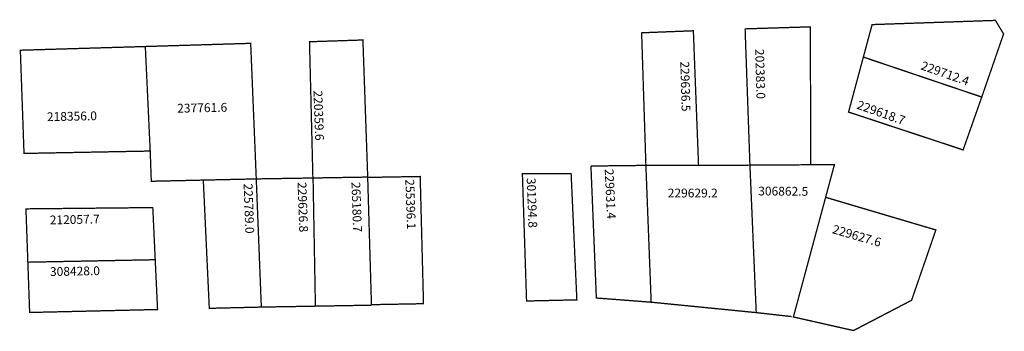
# Model space of a CAD drawing. Extents: x 183737 to 183961, y 1676406 to 1676477.
import ezdxf

# ---------------------------------------------------------------- set-up
doc = ezdxf.new("R2010")
doc.units = 0
doc.header["$MEASUREMENT"] = 0
doc.layers.add('DM1', color=1, linetype='CONTINUOUS')

msp = doc.modelspace()

# ---------------------------------------------------------------- linework, layer by layer
at = {"layer": 'DM1', "const_width": 0.3}
for points in [[(183930.87, 1676475.8), (183928.88, 1676468.44), (183955.77, 1676459.37), (183960.73, 1676473.69), (183958.88, 1676476.75), (183930.87, 1676475.8)], [(183878.52, 1676474.02), (183879.49, 1676443.88)], [(183878.54, 1676473.94), (183890.27, 1676474.4), (183891.45, 1676443.86)], [(183901.94, 1676474.83), (183916.84, 1676475.29), (183916.93, 1676444.02), (183903.12, 1676443.93), (183902.03, 1676474.65)], [(183765.8, 1676470.83), (183789.73, 1676471.55), (183791, 1676440.81), (183767.16, 1676440.28), (183766.91, 1676447.13)], [(183803.09, 1676471.91), (183803.86, 1676441.02), (183816.31, 1676441.23), (183815.22, 1676472.31), (183803.09, 1676471.91)], [(183737.42, 1676469.99), (183765.8, 1676470.83), (183766.91, 1676447.13), (183738.25, 1676446.59), (183737.42, 1676469.99)], [(183928.88, 1676468.44), (183925.52, 1676455.97), (183951.54, 1676447.39), (183955.77, 1676459.37)], [(183867.01, 1676443.73), (183879.49, 1676443.88)], [(183880.69, 1676412.86), (183868.24, 1676413.81), (183867.01, 1676443.73)], [(183904.55, 1676410.5), (183880.69, 1676412.86), (183879.49, 1676443.88)], [(183891.34, 1676443.87), (183879.49, 1676443.88)], [(183891.34, 1676443.87), (183903.12, 1676443.93), (183904.55, 1676410.5)], [(183916.96, 1676444.02), (183922.31, 1676444.05), (183920.31, 1676436.64)], [(183792.15, 1676411.75), (183780.33, 1676411.47), (183778.97, 1676440.57)], [(183803.86, 1676441.02), (183791, 1676440.81), (183792.15, 1676411.75), (183804.43, 1676411.96)], [(183803.9, 1676441.02), (183804.43, 1676411.96), (183817.1, 1676412.18)], [(183816.2, 1676441.15), (183828.23, 1676441.36), (183828.98, 1676412.52), (183817.16, 1676412.3), (183816.31, 1676441.04)], [(183852.39, 1676413.13), (183863.81, 1676413.39), (183862.51, 1676442), (183851.44, 1676442), (183852.39, 1676413.13)], [(183945.35, 1676429.24), (183920.31, 1676436.64), (183912.99, 1676409.51), (183926.64, 1676406.43), (183939.83, 1676413.29), (183945.35, 1676429.24)], [(183739.12, 1676421.93), (183738.69, 1676434.02), (183767.5, 1676434.31), (183768.05, 1676422.49)], [(183739.12, 1676421.93), (183768.05, 1676422.49), (183768.58, 1676411.2), (183739.53, 1676410.53), (183739.12, 1676421.93)], [(183904.55, 1676410.5), (183912.6, 1676409.6)]]:
    msp.add_lwpolyline(points, dxfattribs=at)

# ---------------------------------------------------------------- texts
at = {"layer": 'DM1', "char_height": 2, "attachment_point": 1}
for s, insert, width, rotation in [('202383.0', (183906.3, 1676470.31), 14.8011, 271.6185), ('229636.5', (183889.3, 1676467.49), 14.8011, 271.6185), ('229712.4', (183942.43, 1676467.58), 12.1752, 340.6454), ('220359.6', (183805.99, 1676460.9), 14.9113, 272.0454), ('229618.7', (183927.89, 1676458.67), 12.1752, 340.6454), ('218356.0', (183743.43, 1676455.9), 10.2206, 1.1935), ('237761.6', (183773.02, 1676457.82), 10.2206, 1.1935), ('229631.4', (183872.13, 1676443.13), 15.1942, 272.7426), ('255396.1', (183826.85, 1676440.77), 14.9113, 272.0454), ('301294.8', (183854.42, 1676441.09), 14.9113, 272.0454), ('225789.0', (183790.13, 1676439.81), 14.9113, 272.0454), ('229626.8', (183802.37, 1676440.13), 14.9113, 272.0454), ('265180.7', (183814.61, 1676440.13), 14.9113, 272.0454), ('306862.5', (183905.01, 1676439.07), 5.9624, 359.5771), ('212057.7', (183744.07, 1676432.49), 10.2206, 1.1935), ('229627.6', (183922.24, 1676430.46), 10.8692, 343.8596), ('308428.0', (183744.12, 1676420.78), 10.2206, 1.1935)]:
    msp.add_mtext(s, dxfattribs=dict(at, insert=insert, width=width, rotation=rotation))
at = {"layer": 'DM1', "insert": (183884.45, 1676438.61), "char_height": 2, "width": 9.9967, "attachment_point": 1}
msp.add_mtext('229629.2', dxfattribs=at)

doc.saveas('drawing.dxf')
